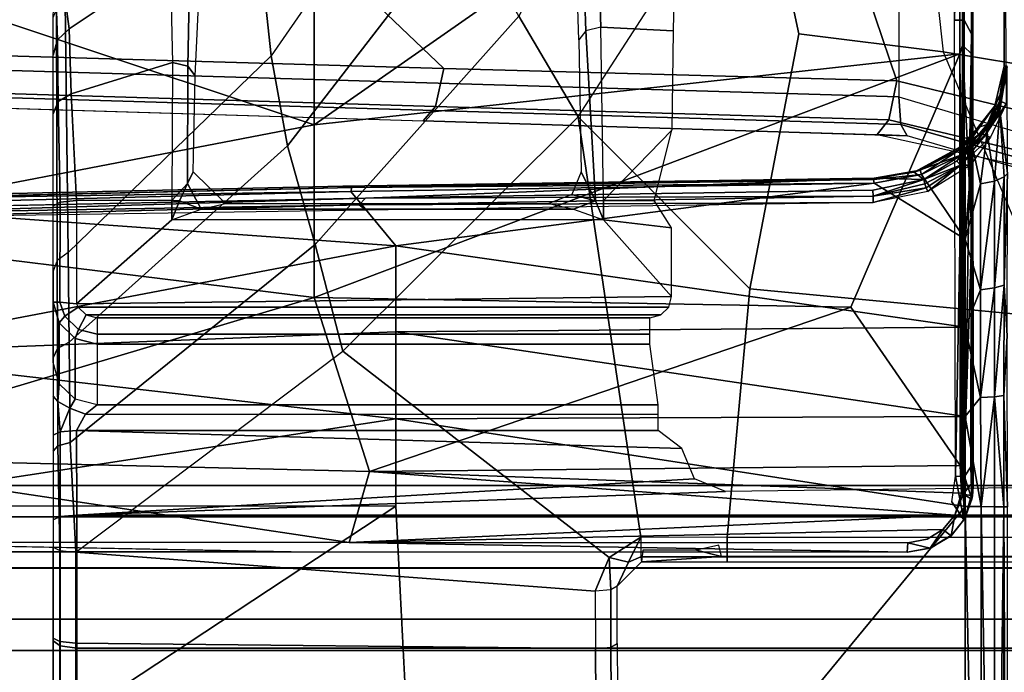
# Model space of a CAD drawing. Units: inches. Extents: x -29 to 43, y -58 to 48.
# Drawn here: x -9 to -8, y -7 to -6 of the extents above; entities that cross this region are included whole.
import ezdxf

# ---------------------------------------------------------------- set-up
doc = ezdxf.new("R2010")
doc.units = ezdxf.units.IN
doc.header["$LTSCALE"] = 12
doc.header["$MEASUREMENT"] = 0
for name, color, linetype in [('SEAT-BASE', 5, 'Continuous'), ('SEAT-CHASSIS', 5, 'Continuous'), ('SEAT-FABRIC', 5, 'Continuous')]:
    doc.layers.add(name, color=color, linetype=linetype)

# ---------------------------------------------------------------- blocks, each defined once
blk = doc.blocks.new('1COSM_HIGHBACK_LEAFARMS_0T')
at = {"layer": 'SEAT-BASE'}
for points in [[(12.3044, -4.1998, 4.7496), (1.6454, -0.9103, 7.8317), (1.7558, -0.5705, 7.8418), (12.3637, -4.0172, 4.7597)], [(12.2458, -4.3804, 4.7197), (1.5354, -1.249, 7.8018), (1.6454, -0.9103, 7.8317), (12.3044, -4.1998, 4.7496)], [(12.2256, -4.4222, 4.6922), (1.5168, -1.2951, 7.7766), (1.5354, -1.249, 7.8018), (12.2458, -4.3804, 4.7197)], [(12.2077, -4.4344, 4.6427), (1.4993, -1.3109, 7.726), (1.5168, -1.2951, 7.7766), (12.2256, -4.4222, 4.6922)], [(1.4993, -1.3109, 7.726), (2.3349, -1.5542, 7.4436), (11.54, -4.2372, 4.77), (12.2077, -4.4344, 4.6427)], [(0.3572, -1.8462, 7.8317), (0.7134, -1.8462, 7.8018), (0.7977, -1.5635, 7.8643), (0.4718, -1.4063, 7.9388)], [(0.7568, -1.5536, 7.5917), (0.5741, -1.5177, 7.4928), (0.4538, -1.9273, 7.3847), (0.685, -1.8495, 7.5321)], [(0.7549, -1.8639, 7.5804), (0.8197, -1.5913, 7.6407), (0.7568, -1.5536, 7.5917), (0.685, -1.8495, 7.5321)], [(0.7134, -1.8462, 7.8018), (0.7977, -1.5635, 7.8643), (0.8377, -1.5813, 7.8369), (0.763, -1.8427, 7.7766)], [(0.7813, -1.8851, 7.6596), (0.8404, -1.6131, 7.7235), (0.8197, -1.5913, 7.6407), (0.7549, -1.8639, 7.5804)], [(0.763, -1.8427, 7.7766), (0.8377, -1.5813, 7.8369), (0.8561, -1.5833, 7.7886), (0.7835, -1.831, 7.726)], [(0.7835, -1.831, 7.726), (0.7813, -1.8851, 7.6596), (0.8404, -1.6131, 7.7235), (0.8561, -1.5833, 7.7886)], [(0.4279, -12.9938, 4.6922), (0.763, -1.8427, 7.7766), (0.7835, -1.831, 7.726), (0.445, -12.9805, 4.6427)], [(0.445, -12.9805, 4.6427), (0.4638, -12.2845, 4.77), (0.7566, -2.7009, 7.4436), (0.7835, -1.831, 7.726)], [(0.7835, -1.831, 7.726), (0.7566, -2.7009, 7.4436), (0.7813, -1.8851, 7.6596)], [(0.192, -13, 4.7496), (0.3572, -1.8462, 7.8317), (0.7134, -1.8462, 7.8018), (0.3818, -13, 4.7197)], [(0.3818, -13, 4.7197), (0.7134, -1.8462, 7.8018), (0.763, -1.8427, 7.7766), (0.4279, -12.9938, 4.6922)], [(0.6626, -2.664, 7.3173), (0.685, -1.8495, 7.5321), (0.4538, -1.9273, 7.3847), (0.4426, -2.894, 7.1322)], [(0.7309, -2.6791, 7.3655), (0.7549, -1.8639, 7.5804), (0.685, -1.8495, 7.5321), (0.6626, -2.664, 7.3173)], [(0.7566, -2.7009, 7.4436), (0.7813, -1.8851, 7.6596), (0.7549, -1.8639, 7.5804), (0.7309, -2.6791, 7.3655)], [(0.3843, -12.2495, 4.6539), (0.6626, -2.664, 7.3173), (0.4426, -2.894, 7.1322), (0.2763, -12.2507, 4.5728)], [(0.3843, -12.2495, 4.6539), (0.6626, -2.664, 7.3173), (0.4426, -2.894, 7.1322), (0.2763, -12.2507, 4.5728)], [(0.4413, -12.2644, 4.7009), (0.7309, -2.6791, 7.3655), (0.6626, -2.664, 7.3173), (0.3843, -12.2495, 4.6539)], [(0.4638, -12.2845, 4.77), (0.7566, -2.7009, 7.4436), (0.7309, -2.6791, 7.3655), (0.4413, -12.2644, 4.7009)]]:
    blk.add_3dface(points, dxfattribs=at)
at = {"layer": 'SEAT-CHASSIS'}
for points in [[(1.4691, -3.8609, 14.6481), (1.4691, 3.5603, 14.6481), (1.4123, 3.5603, 14.57), (1.4123, -3.8609, 14.57)], [(1.4123, -3.8609, 14.57), (1.4123, 3.5603, 14.57), (1.4123, 3.5603, 14.4734), (1.4123, -3.8609, 14.4734)], [(1.4123, -3.8609, 14.4734), (1.4123, 3.5603, 14.4734), (1.4691, 3.5603, 14.3952), (1.4691, -3.8609, 14.3952)], [(1.561, -3.8609, 14.678), (1.561, 3.5603, 14.678), (1.4691, 3.5603, 14.6481), (1.4691, -3.8609, 14.6481)], [(1.4691, -3.8609, 14.3952), (1.4691, 3.5603, 14.3952), (1.5609, 3.5603, 14.3654), (1.5609, -3.8609, 14.3654)], [(1.6528, 3.5603, 14.3952), (1.6528, -3.8609, 14.3952), (1.5609, -3.8609, 14.3654), (1.5609, 3.5603, 14.3654)], [(1.561, 3.5603, 14.678), (1.561, -3.8609, 14.678), (1.6529, -3.8609, 14.6481), (1.6529, 3.5603, 14.6481)], [(1.7096, 3.5603, 14.4733), (1.7096, -3.8609, 14.4733), (1.6528, -3.8609, 14.3952), (1.6528, 3.5603, 14.3952)], [(1.6529, 3.5603, 14.6481), (1.6529, -3.8609, 14.6481), (1.7096, -3.8609, 14.5699), (1.7096, 3.5603, 14.5699)], [(1.7096, 3.5603, 14.5699), (1.7096, -3.8609, 14.5699), (1.7096, -3.8609, 14.4733), (1.7096, 3.5603, 14.4733)], [(1.9071, -3.3234, 14.8433), (1.9071, -1.2556, 14.8432), (1.705, -1.2597, 14.9716), (1.705, -3.3237, 14.9716)], [(1.4231, -2.1576, 14.9756), (1.4658, -3.324, 14.9844), (1.4658, -1.2613, 14.9844), (1.4117, -1.2614, 14.9733)], [(1.705, -3.3237, 14.9716), (1.705, -1.2597, 14.9716), (1.4658, -1.2613, 14.9844), (1.4658, -3.324, 14.9844)], [(1.5059, -2.1547, 13.8981), (1.0587, -2.1139, 13.7838), (1.1109, -1.5641, 13.7971), (1.5059, -1.3511, 13.8981)], [(1.5059, -1.3511, 13.8981), (1.5059, -2.1547, 13.8981), (1.5406, -2.1547, 13.9228), (1.5406, -1.3516, 13.9228)], [(1.5405, -2.165, 14.0242), (1.5497, -2.3087, 13.9646), (1.5497, -1.3527, 13.9645), (1.5405, -1.4964, 14.0242)], [(1.5406, -1.3516, 13.9228), (1.5406, -2.1547, 13.9228), (1.5497, -2.1547, 13.9645), (1.5497, -1.3527, 13.9645)], [(0.6757, -1.505, 13.7265), (0.6327, -1.7665, 13.6749), (1.1109, -1.5641, 13.7971), (1.2, -1.3826, 13.8382)], [(0.1408, -1.5229, 13.5985), (0.1209, -1.8229, 13.5441), (0.6327, -1.7665, 13.6749), (0.6757, -1.505, 13.7265)], [(0.6, -2.0256, 13.6666), (0.6327, -1.7665, 13.6749), (1.1109, -1.5641, 13.7971), (1.0587, -2.1139, 13.7838)], [(0.6593, -1.6534, 16.9835), (0.6586, -1.6564, 16.9958), (-0.0311, -1.6564, 16.7455)], [(0.7376, -1.6676, 17.1266), (0.6586, -1.651, 17.1472), (0.6586, -1.6564, 16.9958)], [(0.6593, -1.6534, 16.9835), (0.7208, -1.6646, 17.0058), (0.6586, -1.6564, 16.9958)], [(0.7297, -1.6732, 17.0454), (0.7376, -1.6676, 17.1266), (0.6586, -1.6564, 16.9958)], [(0.7087, -1.664, 17.0126), (0.6586, -1.6564, 16.9958), (0.7208, -1.6646, 17.0058)], [(0.6586, -1.6564, 16.9958), (0.7087, -1.664, 17.0126), (0.7297, -1.6732, 17.0454)], [(0.6593, -1.6512, 17.1471), (0.7377, -1.6645, 17.1348), (0.8514, -1.6508, 17.2187)], [(0.7376, -1.6676, 17.1266), (0.7377, -1.6645, 17.1348), (0.6593, -1.6512, 17.1471)], [(0.6593, -1.6534, 16.9835), (0.7262, -1.6533, 16.9977), (0.7208, -1.6646, 17.0058)], [(0.7839, -1.6913, 17.0213), (0.7208, -1.6646, 17.0058), (0.7262, -1.6533, 16.9977)], [(0.7839, -1.6913, 17.0213), (0.7262, -1.6533, 16.9977), (0.7862, -1.6814, 17.0167)], [(0.8514, -1.6508, 17.2187), (0.7377, -1.6645, 17.1348), (0.8577, -1.6569, 17.1918)], [(0.8577, -1.6569, 17.1918), (0.7377, -1.6645, 17.1348), (0.8653, -1.6739, 17.1676)], [(0.8514, -1.6508, 17.2187), (1.0521, -1.6569, 17.2416), (1.1433, -1.651, 17.2867)], [(0.8577, -1.6569, 17.1918), (1.0521, -1.6569, 17.2416), (0.8514, -1.6508, 17.2187)], [(0.8653, -1.6739, 17.1676), (1.0571, -1.6739, 17.2168), (0.8577, -1.6569, 17.1918)], [(0.8577, -1.6569, 17.1918), (1.0571, -1.6739, 17.2168), (1.0521, -1.6569, 17.2416)], [(1.0521, -1.6569, 17.2416), (1.2505, -1.657, 17.2709), (1.1433, -1.651, 17.2867)], [(1.2529, -1.674, 17.2457), (1.2505, -1.657, 17.2709), (1.0521, -1.6569, 17.2416)], [(1.0571, -1.6739, 17.2168), (1.2529, -1.674, 17.2457), (1.0521, -1.6569, 17.2416)], [(1.4512, -1.6509, 17.3072), (1.1433, -1.651, 17.2867), (1.2505, -1.657, 17.2709)], [(1.2505, -1.657, 17.2709), (1.4509, -1.6574, 17.2785), (1.4512, -1.6509, 17.3072)], [(1.4509, -1.6574, 17.2785), (1.2505, -1.657, 17.2709), (1.2529, -1.674, 17.2457)], [(1.2529, -1.674, 17.2457), (1.4507, -1.6739, 17.2543), (1.4509, -1.6574, 17.2785)], [(1.4509, -1.6574, 17.2785), (1.4507, -1.6739, 17.2543), (2.7919, -1.6739, 17.2328)], [(2.7927, -1.6569, 17.2582), (2.837, -1.6509, 17.2844), (1.4509, -1.6574, 17.2785)], [(2.837, -1.6509, 17.2844), (1.4512, -1.6509, 17.3072), (1.4509, -1.6574, 17.2785)], [(2.7927, -1.6569, 17.2582), (1.4509, -1.6574, 17.2785), (2.7919, -1.6739, 17.2328)], [(0.7634, -1.6875, 17.03), (0.7087, -1.664, 17.0126), (0.7208, -1.6646, 17.0058)], [(0.7297, -1.6732, 17.0454), (0.7087, -1.664, 17.0126), (0.7634, -1.6875, 17.03)], [(0.7795, -1.695, 17.0271), (0.7634, -1.6875, 17.03), (0.7208, -1.6646, 17.0058)], [(0.7795, -1.695, 17.0271), (0.7208, -1.6646, 17.0058), (0.7839, -1.6913, 17.0213)], [(0.7297, -1.6732, 17.0454), (0.7734, -1.6901, 17.1204), (0.7376, -1.6676, 17.1266)], [(0.7685, -1.7039, 17.081), (0.7297, -1.6732, 17.0454), (0.7634, -1.6875, 17.03)], [(0.7297, -1.6732, 17.0454), (0.7901, -1.7209, 17.1008), (0.7923, -1.7179, 17.1138)], [(0.7923, -1.7179, 17.1138), (0.7734, -1.6901, 17.1204), (0.7297, -1.6732, 17.0454)], [(0.7785, -1.687, 17.127), (0.7377, -1.6645, 17.1348), (0.7376, -1.6676, 17.1266)], [(0.8032, -1.7137, 17.1243), (0.7376, -1.6676, 17.1266), (0.7734, -1.6901, 17.1204)], [(0.8032, -1.7137, 17.1243), (0.7785, -1.687, 17.127), (0.7376, -1.6676, 17.1266)], [(0.7785, -1.687, 17.127), (0.8653, -1.6739, 17.1676), (0.7377, -1.6645, 17.1348)], [(0.8703, -1.6992, 17.1515), (0.8653, -1.6739, 17.1676), (0.7785, -1.687, 17.127)], [(0.7862, -1.6814, 17.0167), (0.8366, -1.7354, 17.0335), (0.7839, -1.6913, 17.0213)], [(0.8366, -1.7354, 17.0335), (0.7862, -1.6814, 17.0167), (0.8364, -1.7172, 17.031)], [(0.8653, -1.6739, 17.1676), (1.0604, -1.6992, 17.2002), (1.0571, -1.6739, 17.2168)], [(0.8653, -1.6739, 17.1676), (0.8703, -1.6992, 17.1515), (1.0604, -1.6992, 17.2002)], [(1.2545, -1.6993, 17.2289), (1.0571, -1.6739, 17.2168), (1.0604, -1.6992, 17.2002)], [(1.0571, -1.6739, 17.2168), (1.2545, -1.6993, 17.2289), (1.2529, -1.674, 17.2457)], [(1.2529, -1.674, 17.2457), (1.4505, -1.6981, 17.2377), (1.4507, -1.6739, 17.2543)], [(1.4505, -1.6981, 17.2377), (1.2529, -1.674, 17.2457), (1.2545, -1.6993, 17.2289)], [(2.7915, -1.6992, 17.2158), (2.7919, -1.6739, 17.2328), (1.4505, -1.6981, 17.2377)], [(1.4507, -1.6739, 17.2543), (1.4505, -1.6981, 17.2377), (2.7919, -1.6739, 17.2328)], [(0.8181, -1.7332, 17.0461), (0.7685, -1.7039, 17.081), (0.7634, -1.6875, 17.03)], [(0.7795, -1.695, 17.0271), (0.8181, -1.7332, 17.0461), (0.7634, -1.6875, 17.03)], [(0.7923, -1.7179, 17.1138), (0.8032, -1.7137, 17.1243), (0.7734, -1.6901, 17.1204)], [(0.8703, -1.6992, 17.1515), (0.7785, -1.687, 17.127), (0.8032, -1.7137, 17.1243)], [(0.7839, -1.6913, 17.0213), (0.829, -1.7416, 17.0415), (0.7795, -1.695, 17.0271)], [(0.7795, -1.695, 17.0271), (0.829, -1.7416, 17.0415), (0.8181, -1.7332, 17.0461)], [(0.7839, -1.6913, 17.0213), (0.8366, -1.7354, 17.0335), (0.829, -1.7416, 17.0415)], [(0.8032, -1.7137, 17.1243), (0.9694, -1.7267, 17.1733), (0.8703, -1.6992, 17.1515)], [(0.8703, -1.6992, 17.1515), (0.9694, -1.7267, 17.1733), (1.0604, -1.6992, 17.2002)], [(1.2886, -1.7267, 17.2258), (1.4505, -1.6981, 17.2377), (1.2545, -1.6993, 17.2289)], [(1.4505, -1.7268, 17.2312), (1.4505, -1.6981, 17.2377), (1.2886, -1.7267, 17.2258)], [(1.4505, -1.6981, 17.2377), (1.4505, -1.7268, 17.2312), (2.7915, -1.6992, 17.2158)], [(1.4505, -1.7268, 17.2312), (2.8347, -1.7264, 17.2085), (2.7915, -1.6992, 17.2158)], [(-1.0194, -1.7126, 17.3157), (0.6382, -1.7128, 17.4084), (0.6002, -1.7153, 17.3616)], [(0.6382, -1.7128, 17.4084), (-1.0194, -1.7126, 17.3157), (-0.9548, -1.7126, 17.3465)], [(-1.0194, -1.7126, 17.3157), (0.6002, -1.7153, 17.3616), (-0.8819, -1.7162, 17.3042)], [(0.6382, -1.7128, 17.4084), (-0.9548, -1.7126, 17.3465), (-0.7296, -1.7297, 17.3763)], [(0.5754, -1.7286, 17.3436), (-0.8819, -1.7162, 17.3042), (0.6002, -1.7153, 17.3616)], [(0.5754, -1.7286, 17.3436), (-0.2284, -1.7282, 17.312), (-0.8819, -1.7162, 17.3042)], [(-0.7296, -1.7297, 17.3763), (0.6211, -1.7314, 17.4288), (0.6382, -1.7128, 17.4084)], [(0.6002, -1.7153, 17.3616), (1.3965, -1.7277, 17.3511), (0.5754, -1.7286, 17.3436)], [(1.3795, -1.7126, 17.3821), (0.6002, -1.7153, 17.3616), (0.6382, -1.7128, 17.4084)], [(1.3789, -1.7166, 17.3649), (0.6002, -1.7153, 17.3616), (1.3795, -1.7126, 17.3821)], [(0.6002, -1.7153, 17.3616), (1.3789, -1.7166, 17.3649), (1.3965, -1.7277, 17.3511)], [(0.6211, -1.7314, 17.4288), (0.9598, -1.7148, 17.4182), (0.6382, -1.7128, 17.4084)], [(0.9598, -1.7148, 17.4182), (0.6211, -1.7314, 17.4288), (1.4281, -1.7305, 17.4315)], [(1.4309, -1.7135, 17.4139), (1.4148, -1.7126, 17.3832), (0.6382, -1.7128, 17.4084)], [(1.4148, -1.7126, 17.3832), (1.3795, -1.7126, 17.3821), (0.6382, -1.7128, 17.4084)], [(1.4309, -1.7135, 17.4139), (0.6382, -1.7128, 17.4084), (0.9598, -1.7148, 17.4182)], [(0.8063, -1.7386, 17.1038), (0.7685, -1.7039, 17.081), (0.8181, -1.7332, 17.0461)], [(0.7685, -1.7039, 17.081), (0.8063, -1.7386, 17.1038), (0.7901, -1.7209, 17.1008)], [(0.8032, -1.7137, 17.1243), (0.7923, -1.7179, 17.1138), (0.8071, -1.7341, 17.1197)], [(0.8032, -1.7137, 17.1243), (0.8143, -1.7266, 17.1266), (0.9694, -1.7267, 17.1733)], [(0.8071, -1.7341, 17.1197), (0.8143, -1.7266, 17.1266), (0.8032, -1.7137, 17.1243)], [(1.4309, -1.7135, 17.4139), (0.9598, -1.7148, 17.4182), (1.4084, -1.7149, 17.4169)], [(0.9598, -1.7148, 17.4182), (1.4281, -1.7305, 17.4315), (1.4084, -1.7149, 17.4169)], [(1.0604, -1.6992, 17.2002), (0.9694, -1.7267, 17.1733), (1.1279, -1.7267, 17.2064)], [(1.2545, -1.6993, 17.2289), (1.0604, -1.6992, 17.2002), (1.1279, -1.7267, 17.2064)], [(1.2545, -1.6993, 17.2289), (1.1279, -1.7267, 17.2064), (1.2886, -1.7267, 17.2258)], [(1.3789, -1.7166, 17.3649), (1.4148, -1.7126, 17.3832), (1.4371, -1.715, 17.3714)], [(1.3789, -1.7166, 17.3649), (1.3795, -1.7126, 17.3821), (1.4148, -1.7126, 17.3832)], [(1.4371, -1.715, 17.3714), (1.3965, -1.7277, 17.3511), (1.3789, -1.7166, 17.3649)], [(1.4741, -1.729, 17.3518), (1.3965, -1.7277, 17.3511), (1.4371, -1.715, 17.3714)], [(1.4309, -1.7135, 17.4139), (1.4084, -1.7149, 17.4169), (1.4281, -1.7305, 17.4315)], [(1.4309, -1.7135, 17.4139), (1.4371, -1.715, 17.3714), (1.4148, -1.7126, 17.3832)], [(1.4281, -1.7305, 17.4315), (1.4362, -1.717, 17.417), (1.4309, -1.7135, 17.4139)], [(1.4362, -1.717, 17.417), (1.4718, -1.7275, 17.4126), (1.4309, -1.7135, 17.4139)], [(1.4718, -1.7275, 17.4126), (1.4371, -1.715, 17.3714), (1.4309, -1.7135, 17.4139)], [(1.4718, -1.7275, 17.4126), (1.4741, -1.729, 17.3518), (1.4371, -1.715, 17.3714)], [(0.6211, -1.7314, 17.4288), (-0.7296, -1.7297, 17.3763), (-0.7297, -1.7367, 17.3794)], [(0.6211, -1.7314, 17.4288), (-0.7297, -1.7367, 17.3794), (0.6362, -1.7361, 17.4303)], [(-0.2427, -1.7463, 17.3038), (-0.2284, -1.7282, 17.312), (0.5756, -1.7461, 17.3364)], [(0.5756, -1.7461, 17.3364), (-0.2284, -1.7282, 17.312), (0.5754, -1.7286, 17.3436)], [(0.5754, -1.7286, 17.3436), (1.3965, -1.7277, 17.3511), (1.3959, -1.7441, 17.3436)], [(0.5754, -1.7286, 17.3436), (1.3959, -1.7441, 17.3436), (0.5756, -1.7461, 17.3364)], [(1.4281, -1.7305, 17.4315), (0.6211, -1.7314, 17.4288), (0.9925, -1.7335, 17.4368)], [(0.9925, -1.7335, 17.4368), (0.6211, -1.7314, 17.4288), (0.6362, -1.7361, 17.4303)], [(0.9925, -1.7335, 17.4368), (0.6362, -1.7361, 17.4303), (1.3769, -1.7358, 17.4348)], [(0.7923, -1.7179, 17.1138), (0.7901, -1.7209, 17.1008), (0.8054, -1.7383, 17.108)], [(0.8063, -1.7386, 17.1038), (0.8054, -1.7383, 17.108), (0.7901, -1.7209, 17.1008)], [(0.7923, -1.7179, 17.1138), (0.8054, -1.7383, 17.108), (0.8071, -1.7341, 17.1197)], [(0.8453, -1.8076, 17.1252), (0.8071, -1.7341, 17.1197), (0.8054, -1.7383, 17.108)], [(0.8492, -1.8185, 17.1146), (0.8063, -1.7386, 17.1038), (0.8181, -1.7332, 17.0461)], [(0.8143, -1.7266, 17.1266), (0.8071, -1.7341, 17.1197), (0.8532, -1.8051, 17.1361)], [(0.8532, -1.8051, 17.1361), (0.8071, -1.7341, 17.1197), (0.8453, -1.8076, 17.1252)], [(0.9694, -1.7267, 17.1733), (0.8143, -1.7266, 17.1266), (0.8532, -1.8051, 17.1361)], [(0.8624, -1.8008, 17.0518), (0.8492, -1.8185, 17.1146), (0.8181, -1.7332, 17.0461)], [(0.8181, -1.7332, 17.0461), (0.829, -1.7416, 17.0415), (0.8624, -1.8008, 17.0518)], [(0.8836, -1.7938, 17.0435), (0.8366, -1.7354, 17.0335), (0.8364, -1.7172, 17.031)], [(0.8688, -1.8905, 17.1377), (0.9694, -1.7267, 17.1733), (0.8532, -1.8051, 17.1361)], [(0.9813, -2.7502, 17.1268), (1.1359, -2.7502, 17.1591), (1.1279, -1.7267, 17.2064)], [(1.4265, -1.7331, 17.4335), (1.4281, -1.7305, 17.4315), (0.9925, -1.7335, 17.4368)], [(0.9925, -1.7335, 17.4368), (1.3769, -1.7358, 17.4348), (1.4265, -1.7331, 17.4335)], [(1.2886, -1.7267, 17.2258), (1.1279, -1.7267, 17.2064), (1.1359, -2.7502, 17.1591)], [(1.1359, -2.7502, 17.1591), (1.2927, -2.7502, 17.178), (1.2886, -1.7267, 17.2258)], [(1.2927, -2.7502, 17.178), (1.4505, -1.7268, 17.2312), (1.2886, -1.7267, 17.2258)], [(1.3873, -2.7978, 17.3859), (1.4265, -1.7331, 17.4335), (1.3769, -1.7358, 17.4348)], [(1.3873, -2.7978, 17.3859), (1.4658, -1.7454, 17.4311), (1.4265, -1.7331, 17.4335)], [(1.4741, -1.729, 17.3518), (1.3959, -1.7441, 17.3436), (1.3965, -1.7277, 17.3511)], [(1.3959, -1.7441, 17.3436), (1.4741, -1.729, 17.3518), (1.4422, -1.7506, 17.345)], [(1.4281, -1.7305, 17.4315), (1.4265, -1.7331, 17.4335), (1.4658, -1.7454, 17.4311)], [(1.4718, -1.7275, 17.4126), (1.4362, -1.717, 17.417), (1.4281, -1.7305, 17.4315)], [(1.4281, -1.7305, 17.4315), (1.4658, -1.7454, 17.4311), (1.4718, -1.7275, 17.4126)], [(1.4658, -1.7454, 17.4311), (1.5031, -1.7522, 17.4099), (1.4718, -1.7275, 17.4126)], [(1.4741, -1.729, 17.3518), (1.4718, -1.7275, 17.4126), (1.5031, -1.7522, 17.4099)], [(1.5012, -1.7506, 17.3412), (1.4741, -1.729, 17.3518), (1.5031, -1.7522, 17.4099)], [(0.7636, -2.8971, 17.363), (0.6362, -1.7361, 17.4303), (-0.0467, -1.7364, 17.4049)], [(-0.0467, -1.7364, 17.4049), (0.1434, -2.8978, 17.3176), (0.7636, -2.8971, 17.363)], [(1.0916, -1.9321, 17.4296), (1.3769, -1.7358, 17.4348), (0.6362, -1.7361, 17.4303)], [(1.0742, -2.8968, 17.3769), (1.0916, -1.9321, 17.4296), (0.6362, -1.7361, 17.4303)], [(0.6362, -1.7361, 17.4303), (0.7636, -2.8971, 17.363), (1.0742, -2.8968, 17.3769)], [(0.8453, -1.8076, 17.1252), (0.8054, -1.7383, 17.108), (0.8492, -1.8185, 17.1146)], [(0.8492, -1.8185, 17.1146), (0.8054, -1.7383, 17.108), (0.8063, -1.7386, 17.1038)], [(0.8366, -1.7354, 17.0335), (0.8624, -1.8008, 17.0518), (0.829, -1.7416, 17.0415)], [(0.8366, -1.7354, 17.0335), (0.8699, -1.7993, 17.045), (0.8624, -1.8008, 17.0518)], [(0.8769, -1.7966, 17.0427), (0.8366, -1.7354, 17.0335), (0.8836, -1.7938, 17.0435)], [(0.8769, -1.7966, 17.0427), (0.8699, -1.7993, 17.045), (0.8366, -1.7354, 17.0335)], [(1.3873, -2.7978, 17.3859), (1.3769, -1.7358, 17.4348), (1.0916, -1.9321, 17.4296)], [(1.4658, -1.7454, 17.4311), (1.3873, -2.7978, 17.3859), (1.515, -2.8343, 17.3767)], [(1.4918, -1.7671, 17.4286), (1.4658, -1.7454, 17.4311), (1.515, -2.8343, 17.3767)], [(1.4658, -1.7454, 17.4311), (1.4918, -1.7671, 17.4286), (1.5031, -1.7522, 17.4099)], [(1.4918, -1.7671, 17.4286), (1.5255, -1.7896, 17.4074), (1.5031, -1.7522, 17.4099)], [(1.5031, -1.7522, 17.4099), (1.5255, -1.7896, 17.4074), (1.5012, -1.7506, 17.3412)], [(1.5255, -1.7896, 17.4074), (1.5244, -1.7876, 17.3379), (1.5012, -1.7506, 17.3412)], [(0.2511, -2.1009, 13.5792), (0.1209, -1.8229, 13.5441), (0.6327, -1.7665, 13.6749), (0.6, -2.0256, 13.6666)], [(1.5255, -1.7896, 17.4074), (1.5327, -1.8312, 17.4061), (1.5244, -1.7876, 17.3379)], [(0.8623, -1.8914, 17.1302), (0.8532, -1.8051, 17.1361), (0.8453, -1.8076, 17.1252)], [(0.8624, -1.8008, 17.0518), (0.8596, -1.8903, 17.121), (0.8492, -1.8185, 17.1146)], [(0.8688, -1.8905, 17.1377), (0.8532, -1.8051, 17.1361), (0.8623, -1.8914, 17.1302)], [(0.892, -1.8919, 17.0454), (0.8624, -1.8008, 17.0518), (0.8699, -1.7993, 17.045)], [(0.8624, -1.8008, 17.0518), (0.892, -1.8919, 17.0454), (0.8816, -1.8929, 17.0534)], [(0.8769, -1.7966, 17.0427), (0.892, -1.8919, 17.0454), (0.8699, -1.7993, 17.045)], [(0.9038, -1.8924, 17.0458), (0.8769, -1.7966, 17.0427), (0.884, -1.7936, 17.0436)], [(0.9038, -1.8924, 17.0458), (0.892, -1.8919, 17.0454), (0.8769, -1.7966, 17.0427)], [(1.5255, -1.7896, 17.4074), (1.5155, -1.8298, 17.4245), (1.5327, -1.8312, 17.4061)], [(0.8596, -1.8903, 17.121), (0.8453, -1.8076, 17.1252), (0.8492, -1.8185, 17.1146)], [(0.8453, -1.8076, 17.1252), (0.8596, -1.8903, 17.121), (0.8623, -1.8914, 17.1302)], [(1.5155, -1.8298, 17.4245), (1.515, -2.8343, 17.3767), (1.5327, -1.8312, 17.4061)], [(0.8596, -1.8903, 17.121), (0.8744, -2.8453, 17.0754), (0.8767, -2.8296, 17.0863)], [(0.8767, -2.8296, 17.0863), (0.8623, -1.8914, 17.1302), (0.8596, -1.8903, 17.121)], [(0.8688, -1.8905, 17.1377), (0.8623, -1.8914, 17.1302), (0.8767, -2.8296, 17.0863)], [(0.8688, -1.8905, 17.1377), (0.8835, -2.8313, 17.0935), (0.9813, -2.7502, 17.1268)], [(0.8767, -2.8296, 17.0863), (0.8835, -2.8313, 17.0935), (0.8688, -1.8905, 17.1377)], [(0.8816, -1.8929, 17.0534), (0.892, -1.8919, 17.0454), (0.8955, -2.8047, 17.0104)], [(0.892, -1.8919, 17.0454), (0.9038, -1.8924, 17.0458), (0.9079, -2.8164, 17.0015)], [(0.9079, -2.8164, 17.0015), (0.8955, -2.8047, 17.0104), (0.892, -1.8919, 17.0454)], [(0.9079, -2.8164, 17.0015), (0.9038, -1.8924, 17.0458), (0.9176, -2.8038, 17.0031)], [(1.0742, -2.8968, 17.3769), (1.3873, -2.7978, 17.3859), (1.0916, -1.9321, 17.4296)], [(0.7496, -2.4224, 13.7186), (0.2511, -2.1009, 13.5792), (0.6, -2.0256, 13.6666), (1.0587, -2.1139, 13.7838)], [(0.7496, -2.4224, 13.7186), (0.2511, -2.1009, 13.5792), (0.0851, -2.2728, 13.5805), (0.5684, -2.5293, 13.7295)], [(0.7496, -2.4224, 13.7186), (1.0587, -2.1139, 13.7838), (1.5059, -2.1547, 13.8981), (1.5057, -2.3101, 13.8983)], [(1.4231, -2.1576, 14.9756), (1.4006, -2.2133, 14.971), (1.4658, -3.324, 14.9844), (1.4231, -2.1576, 14.9756)], [(1.5059, -2.1547, 13.8981), (1.5057, -2.3101, 13.8983), (1.5406, -2.3097, 13.9229), (1.5406, -2.1547, 13.9228)], [(1.5406, -2.1547, 13.9228), (1.5406, -2.3097, 13.9229), (1.5497, -2.3087, 13.9646), (1.5497, -2.1547, 13.9645)], [(1.5405, -2.165, 14.0242), (1.5405, -2.165, 14.0242), (1.5199, -2.1697, 14.1567), (1.529, -2.2097, 14.0984)], [(1.529, -2.2097, 14.0984), (1.529, -2.3063, 14.0984), (1.5497, -2.3087, 13.9646), (1.5405, -2.165, 14.0242)], [(1.3138, -3.3243, 14.9532), (1.4658, -3.324, 14.9844), (1.4006, -2.2133, 14.971), (1.3461, -2.2364, 14.9598)], [(0.3225, -2.3904, 15.0008), (0.3265, -2.2464, 15.0044), (0.5947, -2.2519, 15.2323), (0.5882, -2.3816, 15.2277)], [(1.3138, -2.2785, 14.9532), (1.3138, -2.2785, 14.9532), (1.3138, -3.3243, 14.9532), (1.3461, -2.2364, 14.9598)], [(0.5882, -2.3816, 15.2277), (0.5947, -2.2519, 15.2323), (0.7735, -2.254, 15.3377), (0.8998, -2.3772, 15.3811)], [(0.8998, -2.2857, 15.3811), (0.8998, -2.2857, 15.3811), (0.7735, -2.254, 15.3377), (0.8998, -2.3772, 15.3811)], [(0.8998, -2.2857, 15.3811), (0.8998, -2.3772, 15.3811), (0.9349, -2.3772, 15.3896), (0.9491, -2.2544, 15.393)], [(0.9349, -3.1529, 15.3896), (1.0859, -3.3244, 15.4259), (1.0728, -2.2544, 15.4228), (0.9349, -2.3772, 15.3896)], [(0.9491, -2.2544, 15.393), (0.9491, -2.2544, 15.393), (0.9349, -2.3772, 15.3896), (1.0728, -2.2544, 15.4228)], [(1.0859, -3.3244, 15.4259), (1.0918, -3.3215, 15.4274), (1.0919, -2.2596, 15.4274), (1.0728, -2.2544, 15.4228)], [(1.1059, -2.2741, 15.4308), (1.0919, -2.2596, 15.4274), (1.0918, -3.3215, 15.4274), (1.1059, -3.3071, 15.4308)], [(1.1059, -3.3071, 15.4308), (1.111, -3.2874, 15.432), (1.111, -2.2937, 15.432), (1.1059, -2.2741, 15.4308)], [(1.1583, -3.2874, 15.4036), (1.2677, -3.2874, 14.9818), (1.2677, -2.2785, 14.9818), (1.1583, -2.2937, 15.4036)], [(1.284, -3.3079, 14.959), (1.285, -2.2785, 14.9583), (1.2677, -2.2785, 14.9818), (1.2677, -3.2874, 14.9818)], [(1.3138, -3.3243, 14.9532), (1.3138, -2.2785, 14.9532), (1.285, -2.2785, 14.9583), (1.284, -3.3079, 14.959)], [(1.1405, -3.2874, 15.4275), (1.1405, -2.2937, 15.4275), (1.111, -2.2937, 15.432), (1.111, -3.2874, 15.432)], [(1.1583, -3.2874, 15.4036), (1.1583, -2.2937, 15.4036), (1.1405, -2.2937, 15.4275), (1.1405, -3.2874, 15.4275)], [(1.5423, -2.3668, 13.9078), (1.1709, -2.8454, 13.8456), (0.7496, -2.4224, 13.7186), (1.5057, -2.3101, 13.8983)], [(1.5406, -2.3097, 13.9229), (1.5406, -2.3097, 13.9229), (1.5504, -2.3318, 13.928), (1.5057, -2.3101, 13.8983)], [(1.5504, -2.3318, 13.928), (1.5504, -2.3318, 13.928), (1.5423, -2.3668, 13.9078), (1.5057, -2.3101, 13.8983)], [(1.5497, -2.3087, 13.9646), (1.5935, -2.3522, 13.9603), (1.5504, -2.3318, 13.928), (1.5406, -2.3097, 13.9229)], [(1.5935, -2.3522, 13.9603), (1.6, -2.364, 13.9336), (1.5423, -2.3668, 13.9078), (1.5504, -2.3318, 13.928)], [(1.6, -2.364, 13.9336), (1.7032, -2.3639, 13.959), (1.6967, -2.3522, 13.9855), (1.5935, -2.3522, 13.9603)], [(1.6967, -2.3522, 13.9855), (1.86, -2.3513, 14.0788), (1.8793, -2.3628, 14.0596), (1.7032, -2.3639, 13.959)], [(1.5326, -3.3254, 13.9548), (1.1709, -2.8454, 13.8456), (1.5423, -2.3668, 13.9078), (1.6026, -2.3918, 13.9228)], [(1.6026, -2.3918, 13.9228), (1.6026, -2.3918, 13.9228), (1.5423, -2.3668, 13.9078), (1.6, -2.364, 13.9336)], [(1.6026, -2.3918, 13.9228), (1.7059, -2.3914, 13.9479), (1.7032, -2.3639, 13.959), (1.6, -2.364, 13.9336)], [(1.7032, -2.3639, 13.959), (1.8793, -2.3628, 14.0596), (1.8876, -2.39, 14.0516), (1.7059, -2.3914, 13.9479)], [(0.5951, -2.4088, 15.2192), (0.3305, -2.4176, 14.9933), (0.3225, -2.3904, 15.0008), (0.5882, -2.3816, 15.2277)], [(0.5882, -2.3816, 15.2277), (0.5951, -2.4088, 15.2192), (0.9005, -2.3916, 15.3785), (0.8998, -2.3772, 15.3811)], [(0.8998, -2.3772, 15.3811), (0.8998, -2.3772, 15.3811), (0.9005, -2.3916, 15.3785), (0.9349, -2.3772, 15.3896)], [(0.9005, -2.3916, 15.3785), (0.9005, -2.3916, 15.3785), (0.9155, -2.4308, 15.3783), (0.9349, -2.3772, 15.3896)], [(0.9155, -3.1, 15.3783), (0.9155, -2.4308, 15.3783), (0.9349, -2.3772, 15.3896), (0.9349, -3.1529, 15.3896)], [(0.5951, -2.4088, 15.2192), (0.611, -2.421, 15.1979), (0.8484, -2.4168, 15.3272), (0.9005, -2.3916, 15.3785)], [(0.9005, -2.3916, 15.3785), (0.9005, -2.3916, 15.3785), (0.8484, -2.4168, 15.3272), (0.8891, -2.4341, 15.3382)], [(0.8891, -2.4341, 15.3382), (0.9052, -2.4752, 15.3455), (0.9155, -2.4308, 15.3783), (0.9005, -2.3916, 15.3785)], [(1.5326, -3.3254, 13.9548), (1.6026, -2.3918, 13.9228), (1.7059, -2.3914, 13.9479), (1.6962, -3.3257, 13.991)], [(1.6962, -3.3257, 13.991), (1.7059, -2.3914, 13.9479), (1.8876, -2.39, 14.0516), (1.8723, -3.3252, 14.0809)], [(0.611, -2.421, 15.1979), (0.3487, -2.4297, 14.9738), (0.3305, -2.4176, 14.9933), (0.5951, -2.4088, 15.2192)], [(1.1709, -2.8454, 13.8456), (0.7496, -2.4224, 13.7186), (0.5684, -2.5293, 13.7295), (0.9794, -2.8954, 13.8644)], [(0.9052, -3.0563, 15.3455), (0.9052, -2.4752, 15.3455), (0.9155, -2.4308, 15.3783), (0.9155, -3.1, 15.3783)], [(0.9794, -2.8954, 13.8644), (0.5684, -2.5293, 13.7295), (0.3914, -2.6284, 13.8085), (0.8014, -2.9449, 13.9511)], [(0.8014, -2.9449, 13.9511), (0.3914, -2.6284, 13.8085), (0.2255, -2.688, 13.9483), (0.6396, -2.9741, 14.0789)], [(-0.1984, -2.7657, 14.4416), (0.2255, -2.688, 13.9483), (0.6396, -2.9741, 14.0789), (0.1978, -3.0215, 14.5164)], [(2.6184, -2.6904, 17.1653), (1.45, -2.7502, 17.1833), (2.1298, -3.7811, 17.0995)], [(0.9081, -3.7671, 17.034), (0.9813, -2.7502, 17.1268), (0.8835, -2.8313, 17.0935)], [(0.9081, -3.7671, 17.034), (1.1756, -3.7691, 17.0949), (0.9813, -2.7502, 17.1268)], [(1.1756, -3.7691, 17.0949), (1.1359, -2.7502, 17.1591), (0.9813, -2.7502, 17.1268)], [(1.2927, -2.7502, 17.178), (1.1359, -2.7502, 17.1591), (1.1756, -3.7691, 17.0949)], [(1.2927, -2.7502, 17.178), (1.1756, -3.7691, 17.0949), (1.4494, -3.7724, 17.1134)], [(1.4494, -3.7724, 17.1134), (1.45, -2.7502, 17.1833), (1.2927, -2.7502, 17.178)], [(1.45, -2.7502, 17.1833), (1.4494, -3.7724, 17.1134), (2.1298, -3.7811, 17.0995)], [(0.8955, -2.8047, 17.0104), (0.9235, -3.7272, 16.9427), (0.9152, -3.73, 16.9493)], [(0.8955, -2.8047, 17.0104), (0.9079, -2.8164, 17.0015), (0.9235, -3.7272, 16.9427)], [(0.9176, -2.8038, 17.0031), (0.9309, -3.7144, 16.9428), (0.9079, -2.8164, 17.0015)], [(1.3873, -2.7978, 17.3859), (1.0742, -2.8968, 17.3769), (1.3616, -3.8583, 17.3134)], [(1.3873, -2.7978, 17.3859), (1.3616, -3.8583, 17.3134), (1.515, -2.8343, 17.3767)], [(0.8835, -2.8313, 17.0935), (0.8767, -2.8296, 17.0863), (0.8983, -3.7671, 17.0276)], [(0.8835, -2.8313, 17.0935), (0.8983, -3.7671, 17.0276), (0.9081, -3.7671, 17.034)], [(0.9309, -3.7144, 16.9428), (0.9235, -3.7272, 16.9427), (0.9079, -2.8164, 17.0015)], [(1.5326, -3.3254, 13.9548), (1.1709, -2.8454, 13.8456), (0.9794, -2.8954, 13.8644), (1.3352, -3.3358, 13.9775)], [(1.3616, -3.8583, 17.3134), (1.5144, -3.8595, 17.3066), (1.515, -2.8343, 17.3767)], [(0.4431, -3.8587, 17.2462), (0.7636, -2.8971, 17.363), (0.1434, -2.8978, 17.3176)], [(0.4431, -3.8587, 17.2462), (0.9534, -3.8812, 17.2913), (0.7636, -2.8971, 17.363)], [(0.9534, -3.8812, 17.2913), (1.0742, -2.8968, 17.3769), (0.7636, -2.8971, 17.363)], [(1.3352, -3.3358, 13.9775), (0.9794, -2.8954, 13.8644), (0.8014, -2.9449, 13.9511), (1.1545, -3.3374, 14.068)], [(1.0742, -2.8968, 17.3769), (0.9534, -3.8812, 17.2913), (1.3616, -3.8583, 17.3134)], [(1.1545, -3.3374, 14.068), (0.8014, -2.9449, 13.9511), (0.6396, -2.9741, 14.0789), (0.9934, -3.3392, 14.1904)], [(1.5321, -2.9384, 17.3522), (1.5144, -3.8595, 17.3066), (1.5316, -3.861, 17.2876)], [(0.1978, -3.0215, 14.5164), (0.6396, -2.9741, 14.0789), (0.9934, -3.3392, 14.1904), (0.5432, -3.3448, 14.5811)], [(0.9052, -3.0563, 15.3455), (0.8484, -3.1147, 15.3272), (0.8697, -3.1249, 15.36), (0.9155, -3.1, 15.3783)], [(0.6758, -3.1112, 15.2232), (0.4983, -3.1026, 15.02), (0.472, -3.1205, 15.0363), (0.6585, -3.1239, 15.2436)], [(0.8484, -3.1147, 15.3272), (0.6758, -3.1112, 15.2232), (0.6585, -3.1239, 15.2436), (0.8697, -3.1249, 15.36)], [(0.8697, -3.1249, 15.36), (0.8697, -3.1249, 15.36), (0.9005, -3.1389, 15.3786), (0.9155, -3.1, 15.3783)], [(0.9155, -3.1, 15.3783), (0.9155, -3.1, 15.3783), (0.9005, -3.1389, 15.3786), (0.9349, -3.1529, 15.3896)], [(0.6585, -3.1239, 15.2436), (0.472, -3.1205, 15.0363), (0.4694, -3.1561, 15.0364), (0.652, -3.1519, 15.2504)], [(0.8697, -3.1249, 15.36), (0.6585, -3.1239, 15.2436), (0.652, -3.1519, 15.2504), (0.8998, -3.1529, 15.3811)], [(0.9005, -3.1389, 15.3786), (0.9005, -3.1389, 15.3786), (0.8697, -3.1249, 15.36), (0.8998, -3.1529, 15.3811)], [(0.9005, -3.1389, 15.3786), (0.9005, -3.1389, 15.3786), (0.8998, -3.1529, 15.3811), (0.9349, -3.1529, 15.3896)], [(0.5243, -3.3462, 14.8232), (0.3486, -3.1538, 14.7816), (0.4694, -3.1561, 15.0364), (0.591, -3.3374, 15.0481)], [(0.591, -3.3374, 15.0481), (0.4694, -3.1561, 15.0364), (0.652, -3.1519, 15.2504), (0.7084, -3.3337, 15.2517)], [(0.7084, -3.3337, 15.2517), (0.652, -3.1519, 15.2504), (0.8998, -3.1529, 15.3811), (0.8998, -3.3244, 15.3811)], [(0.8998, -3.1529, 15.3811), (0.8998, -3.3244, 15.3811), (1.0859, -3.3244, 15.4259), (0.9349, -3.1529, 15.3896)], [(1.1405, -3.2874, 15.4275), (1.1318, -3.3209, 15.4253), (1.1059, -3.3071, 15.4308), (1.111, -3.2874, 15.432)], [(1.1583, -3.2874, 15.4036), (1.1481, -3.3268, 15.401), (1.1318, -3.3209, 15.4253), (1.1405, -3.2874, 15.4275)], [(1.1583, -3.2874, 15.4036), (1.2677, -3.2874, 14.9818), (1.2575, -3.3268, 14.9792), (1.1481, -3.3268, 15.401)], [(1.2575, -3.3268, 14.9792), (1.2735, -3.3365, 14.9563), (1.284, -3.3079, 14.959), (1.2677, -3.2874, 14.9818)], [(1.1318, -3.3209, 15.4253), (1.108, -3.3455, 15.4195), (1.0918, -3.3215, 15.4274), (1.1059, -3.3071, 15.4308)], [(1.2735, -3.3365, 14.9563), (1.3163, -3.3539, 14.9412), (1.3138, -3.3243, 14.9532), (1.284, -3.3079, 14.959)], [(0.9027, -3.3539, 15.3692), (0.722, -3.3572, 15.2397), (0.7084, -3.3337, 15.2517), (0.8998, -3.3244, 15.3811)], [(1.0828, -3.354, 15.4125), (0.9027, -3.3539, 15.3692), (0.8998, -3.3244, 15.3811), (1.0859, -3.3244, 15.4259)], [(1.108, -3.3455, 15.4195), (1.0828, -3.354, 15.4125), (1.0859, -3.3244, 15.4259), (1.0918, -3.3215, 15.4274)], [(1.1481, -3.3268, 15.401), (1.1201, -3.3556, 15.394), (1.108, -3.3455, 15.4195), (1.1318, -3.3209, 15.4253)], [(1.1481, -3.3268, 15.401), (1.2575, -3.3268, 14.9792), (1.2296, -3.3556, 14.972), (1.1201, -3.3556, 15.394)], [(1.2296, -3.3556, 14.972), (1.2615, -3.3581, 14.9383), (1.2735, -3.3365, 14.9563), (1.2575, -3.3268, 14.9792)], [(1.3163, -3.3539, 14.9412), (1.4684, -3.3538, 14.9724), (1.4658, -3.324, 14.9844), (1.3138, -3.3243, 14.9532)], [(1.5326, -3.3254, 13.9548), (1.3352, -3.3358, 13.9775), (1.341, -3.3579, 13.996), (1.5294, -3.3544, 13.9681)], [(1.4684, -3.3538, 14.9724), (1.7012, -3.3537, 14.9598), (1.705, -3.3237, 14.9716), (1.4658, -3.324, 14.9844)], [(1.5326, -3.3254, 13.9548), (1.6962, -3.3257, 13.991), (1.6933, -3.3544, 14.0043), (1.5294, -3.3544, 13.9681)], [(1.6962, -3.3257, 13.991), (1.8723, -3.3252, 14.0809), (1.8634, -3.3543, 14.091), (1.6933, -3.3544, 14.0043)], [(1.7012, -3.3537, 14.9598), (1.8979, -3.3536, 14.8347), (1.9071, -3.3234, 14.8433), (1.705, -3.3237, 14.9716)], [(0.6113, -3.3585, 15.039), (0.5425, -3.3608, 14.8215), (0.5243, -3.3462, 14.8232), (0.591, -3.3374, 15.0481)], [(0.5432, -3.3448, 14.5811), (0.9934, -3.3392, 14.1904), (1.008, -3.359, 14.2082), (0.5564, -3.3605, 14.5938)], [(0.722, -3.3572, 15.2397), (0.6113, -3.3585, 15.039), (0.591, -3.3374, 15.0481), (0.7084, -3.3337, 15.2517)], [(1.1545, -3.3374, 14.068), (0.9934, -3.3392, 14.1904), (1.008, -3.359, 14.2082), (1.1664, -3.3585, 14.087)], [(1.3352, -3.3358, 13.9775), (1.1545, -3.3374, 14.068), (1.1664, -3.3585, 14.087), (1.341, -3.3579, 13.996)], [(1.2615, -3.3581, 14.9383), (1.2615, -3.3581, 14.9383), (1.3163, -3.3539, 14.9412), (1.2735, -3.3365, 14.9563)], [(0.6387, -3.3661, 15.0274), (0.5642, -3.3661, 14.8143), (0.5425, -3.3608, 14.8215), (0.6113, -3.3585, 15.039)], [(0.5564, -3.3605, 14.5938), (1.008, -3.359, 14.2082), (1.0268, -3.3661, 14.231), (0.571, -3.3661, 14.6122)], [(0.7443, -3.3661, 15.2222), (0.6387, -3.3661, 15.0274), (0.6113, -3.3585, 15.039), (0.722, -3.3572, 15.2397)], [(0.9096, -3.3661, 15.3405), (0.7443, -3.3661, 15.2222), (0.722, -3.3572, 15.2397), (0.9027, -3.3539, 15.3692)], [(1.0826, -3.3661, 15.3822), (0.9096, -3.3661, 15.3405), (0.9027, -3.3539, 15.3692), (1.0828, -3.354, 15.4125)], [(1.1664, -3.3585, 14.087), (1.008, -3.359, 14.2082), (1.0268, -3.3661, 14.231), (1.1827, -3.3661, 14.112)], [(1.1201, -3.3556, 15.394), (1.0826, -3.3661, 15.3822), (1.0828, -3.354, 15.4125), (1.108, -3.3455, 15.4195)], [(1.1201, -3.3556, 15.394), (1.2296, -3.3556, 14.972), (1.1915, -3.3661, 14.9621), (1.0826, -3.3661, 15.3822)], [(1.341, -3.3579, 13.996), (1.1664, -3.3585, 14.087), (1.1827, -3.3661, 14.112), (1.351, -3.3661, 14.0225)], [(1.1915, -3.3661, 14.9621), (1.2517, -3.3661, 14.9104), (1.2615, -3.3581, 14.9383), (1.2296, -3.3556, 14.972)], [(1.2517, -3.3661, 14.9104), (1.3222, -3.3661, 14.9122), (1.3163, -3.3539, 14.9412), (1.2615, -3.3581, 14.9383)], [(1.3222, -3.3661, 14.9122), (1.4743, -3.3661, 14.9432), (1.4684, -3.3538, 14.9724), (1.3163, -3.3539, 14.9412)], [(1.5294, -3.3544, 13.9681), (1.341, -3.3579, 13.996), (1.351, -3.3661, 14.0225), (1.5232, -3.3661, 13.9973)], [(1.4743, -3.3661, 14.9432), (1.692, -3.3661, 14.9312), (1.7012, -3.3537, 14.9598), (1.4684, -3.3538, 14.9724)], [(1.5294, -3.3544, 13.9681), (1.6933, -3.3544, 14.0043), (1.6869, -3.3661, 14.0332), (1.5232, -3.3661, 13.9973)], [(1.6933, -3.3544, 14.0043), (1.8634, -3.3543, 14.091), (1.8438, -3.3661, 14.1134), (1.6869, -3.3661, 14.0332)], [(1.692, -3.3661, 14.9312), (1.8758, -3.3661, 14.8142), (1.8979, -3.3536, 14.8347), (1.7012, -3.3537, 14.9598)]]:
    blk.add_3dface(points, dxfattribs=at)
for points, invisible_edges in [([(-0.0311, -1.6564, 16.7455), (0.6586, -1.6564, 16.9958), (0.6586, -1.651, 17.1472)], 12), ([(0.9813, -2.7502, 17.1268), (0.9694, -1.7267, 17.1733), (0.8688, -1.8905, 17.1377)], 1), ([(0.9813, -2.7502, 17.1268), (1.1279, -1.7267, 17.2064), (0.9694, -1.7267, 17.1733)], 12), ([(1.2927, -2.7502, 17.178), (1.45, -2.7502, 17.1833), (1.4505, -1.7268, 17.2312)], 2), ([(1.4422, -1.7506, 17.345), (1.4741, -1.729, 17.3518), (1.5012, -1.7506, 17.3412)], 12), ([(1.45, -2.7502, 17.1833), (2.6184, -2.6904, 17.1653), (1.4505, -1.7268, 17.2312)], 12), ([(1.4505, -1.7268, 17.2312), (2.6184, -2.6904, 17.1653), (2.8347, -1.7264, 17.2085)], 2), ([(1.5244, -1.7876, 17.3379), (1.5325, -1.8307, 17.3355), (1.5012, -1.7506, 17.3412)], 2), ([(1.5155, -1.8298, 17.4245), (1.4918, -1.7671, 17.4286), (1.515, -2.8343, 17.3767)], 1), ([(1.4918, -1.7671, 17.4286), (1.5089, -1.7952, 17.4261), (1.5255, -1.7896, 17.4074)], 2), ([(1.5155, -1.8298, 17.4245), (1.5089, -1.7952, 17.4261), (1.4918, -1.7671, 17.4286)], 12), ([(1.5327, -1.8312, 17.4061), (1.5325, -1.8307, 17.3355), (1.5244, -1.7876, 17.3379)], 1), ([(0.8624, -1.8008, 17.0518), (0.8816, -1.8929, 17.0534), (0.8596, -1.8903, 17.121)], 2), ([(1.5155, -1.8298, 17.4245), (1.5255, -1.7896, 17.4074), (1.5089, -1.7952, 17.4261)], 2), ([(1.5327, -1.8312, 17.4061), (1.515, -2.8343, 17.3767), (1.5321, -2.9384, 17.3522)], 2), ([(1.5325, -1.8307, 17.3355), (1.5327, -1.8312, 17.4061), (1.532, -2.8317, 17.2875)], 3), ([(1.532, -2.8317, 17.2875), (1.5327, -1.8312, 17.4061), (1.5321, -2.9384, 17.3522)], 13), ([(0.8955, -2.8047, 17.0104), (0.8744, -2.8453, 17.0754), (0.8596, -1.8903, 17.121)], 1), ([(0.8596, -1.8903, 17.121), (0.8816, -1.8929, 17.0534), (0.8955, -2.8047, 17.0104)], 1), ([(0.8955, -2.8047, 17.0104), (0.9152, -3.73, 16.9493), (0.8744, -2.8453, 17.0754)], 14), ([(0.8744, -2.8453, 17.0754), (0.8983, -3.7671, 17.0276), (0.8767, -2.8296, 17.0863)], 1), ([(1.5321, -2.9384, 17.3522), (1.5314, -3.8515, 17.218), (1.532, -2.8317, 17.2875)], 13), ([(0.8744, -2.8453, 17.0754), (0.9152, -3.73, 16.9493), (0.8969, -3.7893, 17.0038)], 13), ([(0.8983, -3.7671, 17.0276), (0.8744, -2.8453, 17.0754), (0.8953, -3.7841, 17.013)], 1), ([(0.8744, -2.8453, 17.0754), (0.8969, -3.7893, 17.0038), (0.8953, -3.7841, 17.013)], 1), ([(1.5144, -3.8595, 17.3066), (1.5321, -2.9384, 17.3522), (1.515, -2.8343, 17.3767)], 2), ([(1.5314, -3.8515, 17.218), (1.5321, -2.9384, 17.3522), (1.5316, -3.861, 17.2876)], 13)]:
    blk.add_3dface(points, dxfattribs=dict(at, invisible_edges=invisible_edges))
at = {"layer": 'SEAT-FABRIC'}
blk.add_3dface([(3.5334, -9.9073, 21.9878), (3.5334, 9.9073, 21.9878), (0.5398, 10.0262, 21.6834), (0.5398, -10.0262, 21.6834)], dxfattribs=at)

msp = doc.modelspace()

# ---------------------------------------------------------------- block references
at = {"rotation": 270}
msp.add_blockref('1COSM_HIGHBACK_LEAFARMS_0T', (-6.0724, -5.0308), dxfattribs=at)

doc.saveas('drawing.dxf')
